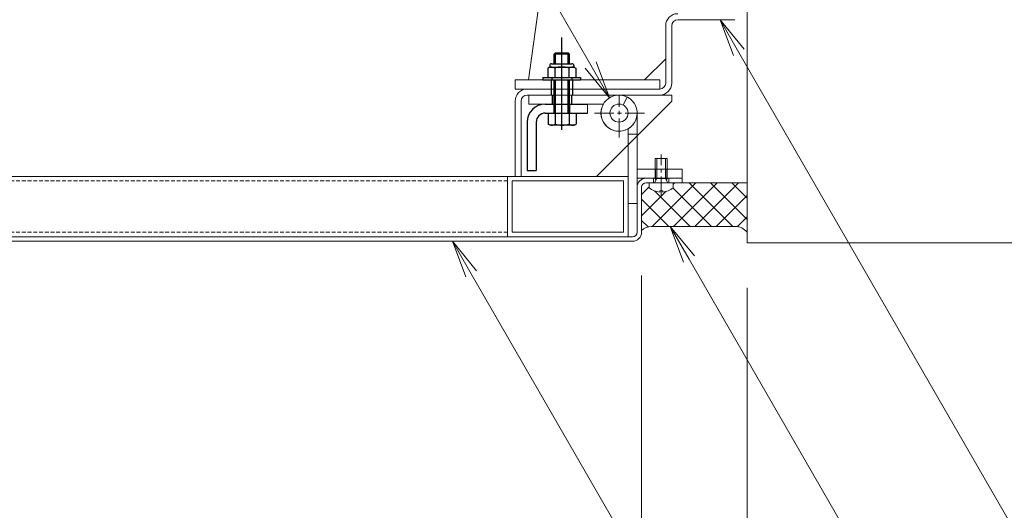
# Model space of a CAD drawing. Units: millimetres. Extents: x 2202 to 7571, y 662 to 3543.
# Drawn here: x 3179 to 3506, y 1833 to 1995 of the extents above; entities that cross this region are included whole.
import ezdxf
from ezdxf import colors
from ezdxf.entities.mleader import LeaderData, LeaderLine
from ezdxf.math import Vec2, Vec3

# ---------------------------------------------------------------- set-up
doc = ezdxf.new("R2010")
doc.units = ezdxf.units.MM
doc.header["$LTSCALE"] = 0.2
doc.header["$PDMODE"] = 67
doc.linetypes.add('CENTER', pattern=[50.8, 31.75, -6.35, 6.35, -6.35])
doc.linetypes.add('HIDDEN', pattern=[9.525, 6.35, -3.175])
for name, color, linetype, lineweight in [('(KE)ねじ・ボルトナット・アンカーボルト', 80, 'Continuous', 13), ('(KE)ブラケット(可動・固定)', 7, 'Continuous', 13), ('(KE)ホルダー', 2, 'Continuous', 13), ('(KE)寸法', 7, 'Continuous', 9), ('(KE)文字', 7, 'Continuous', 13), ('(KE)本体(パネル・カバー・ジョイントPL)', 3, 'Continuous', 13), ('(KE)躯体', 6, 'Continuous', 13)]:
    doc.layers.add(name, color=color, linetype=linetype, lineweight=lineweight)
doc.layers.add('B-9', color=7, linetype='Continuous')
doc.styles.add('(K)文字_異尺度_H3.0-1.0', font='MS Gothic.ttf', dxfattribs={"height": 3})
doc.dimstyles.new('kaneso異尺度対応_H3.0(YH)', dxfattribs={"dimscale": 6, "dimtxt": 3, "dimasz": 5, "dimexe": 0, "dimexo": 3, "dimgap": 1, "dimtad": 1, "dimdec": 1, "dimdsep": 46, "dimtxsty": '(K)文字_異尺度_H3.0-1.0', "dimblk": 'DOTSMALL', "dimcen": 0, "dimclrt": 2, "dimadec": 1, "dimazin": 0, "dimtfac": 1, "dimtdec": 1, "dimtmove": 1, "dimatfit": 3, "dimldrblk": 'DOTSMALL', "dimfxl": 1, "dimtfill": 1, "dimlwd": 9, "dimlwe": 9, "dimarcsym": 0})

# ---------------------------------------------------------------- blocks, each defined once
blk = doc.blocks.new('_Open')
at = {"color": 0, "linetype": 'ByBlock', "lineweight": -2}
for p, q in [((-1, 0.167), (0, 0)), ((-1, -0.167), (0, 0)), ((0, 0), (-1, 0))]:
    blk.add_line(p, q, dxfattribs=at)
blk = doc.blocks.new('_DotSmall')
at = {"color": 0, "linetype": 'ByBlock', "const_width": 0.5}
blk.add_lwpolyline([(-0.0625, 0, 1), (0.0625, 0, 1)], format="xyb", close=True, dxfattribs=at)
blk = doc.blocks.new('*D12')
at = {"layer": '(KE)寸法', "color": 0, "lineweight": 9, "transparency": 16777216}
for p, q in [((3343.97, 2184.55), (3748.23, 2184.55)), ((3748.23, 1921.42), (3748.23, 2184.55)), ((3635.31, 1921.42), (3748.23, 1921.42))]:
    blk.add_line(p, q, dxfattribs=at)
at = {"layer": 'Defpoints', "color": 0, "transparency": 16777216}
for p in [(3328.97, 2184.55), (3748.23, 2184.55), (3620.31, 1921.42)]:
    blk.add_point(p, dxfattribs=at)
at = {"layer": '(KE)寸法', "color": 0, "lineweight": 9, "transparency": 16777216, "xscale": 25, "yscale": 25, "zscale": 25}
for p, rotation in [((3748.23, 2184.55), 90), ((3748.23, 1921.42), 270)]:
    blk.add_blockref('_DotSmall', p, dxfattribs=dict(at, rotation=rotation))
at = {"layer": '(KE)寸法', "color": 2, "transparency": 16777216, "insert": (3735.73, 2052.99), "char_height": 15, "attachment_point": 5, "rotation": 90, "style": '(K)文字_異尺度_H3.0-1.0', "bg_fill": 3, "box_fill_scale": 1.1, "bg_fill_color": 256, "bg_fill_true_color": 13158600, "bg_fill_transparency": 0}
blk.add_mtext('270', dxfattribs=at)
blk = doc.blocks.new('*D13')
at = {"layer": '(KE)寸法', "color": 0, "lineweight": 9, "transparency": 16777216}
for p, q in [((3493.6, 2031.42), (3701.48, 2031.42)), ((3701.48, 1921.42), (3701.48, 2031.42)), ((3635.31, 1921.42), (3701.48, 1921.42))]:
    blk.add_line(p, q, dxfattribs=at)
at = {"layer": 'Defpoints', "color": 0, "transparency": 16777216}
for p in [(3478.6, 2031.42), (3701.48, 2031.42), (3620.31, 1921.42)]:
    blk.add_point(p, dxfattribs=at)
at = {"layer": '(KE)寸法', "color": 0, "lineweight": 9, "transparency": 16777216, "xscale": 25, "yscale": 25, "zscale": 25}
for p, rotation in [((3701.48, 2031.42), 90), ((3701.48, 1921.42), 270)]:
    blk.add_blockref('_DotSmall', p, dxfattribs=dict(at, rotation=rotation))
at = {"layer": '(KE)寸法', "color": 2, "transparency": 16777216, "insert": (3688.98, 1976.42), "char_height": 15, "attachment_point": 5, "rotation": 90, "style": '(K)文字_異尺度_H3.0-1.0', "bg_fill": 3, "box_fill_scale": 1.1, "bg_fill_color": 256, "bg_fill_true_color": 13158600, "bg_fill_transparency": 0}
blk.add_mtext('110', dxfattribs=at)
blk = doc.blocks.new('*D16')
at = {"layer": '(KE)寸法', "color": 0, "lineweight": 9, "transparency": 16777216}
for p, q in [((2475.31, 1906.42), (2475.31, 1648.41)), ((3420.31, 1906.42), (3420.31, 1648.41)), ((2475.31, 1648.41), (3420.31, 1648.41))]:
    blk.add_line(p, q, dxfattribs=at)
at = {"layer": 'Defpoints', "color": 0, "transparency": 16777216}
for p in [(2475.31, 1921.42), (3420.31, 1921.42), (3420.31, 1648.41)]:
    blk.add_point(p, dxfattribs=at)
at = {"layer": '(KE)寸法', "color": 0, "lineweight": 9, "transparency": 16777216, "xscale": 25, "yscale": 25, "zscale": 25, "rotation": 180}
blk.add_blockref('_DotSmall', (2475.31, 1648.41), dxfattribs=at)
at = {"layer": '(KE)寸法', "color": 0, "lineweight": 9, "transparency": 16777216, "xscale": 25, "yscale": 25, "zscale": 25}
blk.add_blockref('_DotSmall', (3420.31, 1648.41), dxfattribs=at)
at = {"layer": '(KE)寸法', "color": 2, "transparency": 16777216, "insert": (2947.81, 1660.91), "char_height": 15, "attachment_point": 5, "style": '(K)文字_異尺度_H3.0-1.0', "bg_fill": 3, "box_fill_scale": 1.1, "bg_fill_color": 256, "bg_fill_true_color": 13158600, "bg_fill_transparency": 0}
blk.add_mtext('945', dxfattribs=at)
blk = doc.blocks.new('*D19')
at = {"layer": '(KE)寸法', "color": 0, "lineweight": 9, "transparency": 16777216}
for p, q in [((2535.31, 1909.92), (2535.31, 1699.79)), ((3385.31, 1910.57), (3385.31, 1699.79)), ((2535.31, 1699.79), (3385.31, 1699.79))]:
    blk.add_line(p, q, dxfattribs=at)
at = {"layer": 'Defpoints', "color": 0, "transparency": 16777216}
for p in [(2535.31, 1924.92), (3385.31, 1925.57), (3385.31, 1699.79)]:
    blk.add_point(p, dxfattribs=at)
at = {"layer": '(KE)寸法', "color": 0, "lineweight": 9, "transparency": 16777216, "xscale": 25, "yscale": 25, "zscale": 25, "rotation": 180}
blk.add_blockref('_DotSmall', (2535.31, 1699.79), dxfattribs=at)
at = {"layer": '(KE)寸法', "color": 0, "lineweight": 9, "transparency": 16777216, "xscale": 25, "yscale": 25, "zscale": 25}
blk.add_blockref('_DotSmall', (3385.31, 1699.79), dxfattribs=at)
at = {"layer": '(KE)寸法', "color": 2, "transparency": 16777216, "insert": (2960.31, 1712.29), "char_height": 15, "attachment_point": 5, "style": '(K)文字_異尺度_H3.0-1.0', "bg_fill": 3, "box_fill_scale": 1.1, "bg_fill_color": 256, "bg_fill_true_color": 13158600, "bg_fill_transparency": 0}
blk.add_mtext('850', dxfattribs=at)
blk = doc.blocks.new('*D20')
at = {"layer": '(KE)寸法', "color": 0, "lineweight": 9, "transparency": 16777216}
for p, q in [((3385.31, 1910.57), (3385.31, 1699.79)), ((3420.31, 1776.75), (3420.31, 1699.79)), ((3385.31, 1699.79), (3420.31, 1699.79))]:
    blk.add_line(p, q, dxfattribs=at)
at = {"layer": 'Defpoints', "color": 0, "transparency": 16777216}
for p in [(3385.31, 1925.57), (3420.31, 1791.75), (3420.31, 1699.79)]:
    blk.add_point(p, dxfattribs=at)
at = {"layer": '(KE)寸法', "color": 0, "lineweight": 9, "transparency": 16777216, "xscale": 25, "yscale": 25, "zscale": 25, "rotation": 180}
blk.add_blockref('_DotSmall', (3385.31, 1699.79), dxfattribs=at)
at = {"layer": '(KE)寸法', "color": 0, "lineweight": 9, "transparency": 16777216, "xscale": 25, "yscale": 25, "zscale": 25}
blk.add_blockref('_DotSmall', (3420.31, 1699.79), dxfattribs=at)
at = {"layer": '(KE)寸法', "color": 2, "transparency": 16777216, "insert": (3402.81, 1712.29), "char_height": 15, "attachment_point": 5, "style": '(K)文字_異尺度_H3.0-1.0', "bg_fill": 3, "box_fill_scale": 1.1, "bg_fill_color": 256, "bg_fill_true_color": 13158600, "bg_fill_transparency": 0}
blk.add_mtext('35', dxfattribs=at)

msp = doc.modelspace()

# ---------------------------------------------------------------- linework, layer by layer
at = {"layer": '(KE)ねじ・ボルトナット・アンカーボルト', "color": 2}
for p, q in [((3393.81, 1949.32), (3389.81, 1949.32)), ((3389.81, 1942.72), (3389.81, 1949.32)), ((3390.41, 1942.72), (3390.41, 1949.32)), ((3393.21, 1942.72), (3393.21, 1949.32)), ((3393.81, 1942.72), (3393.81, 1949.32)), ((3390.41, 1942.72), (3389.57, 1941.32)), ((3393.81, 1942.72), (3389.81, 1942.72)), ((3389.81, 1942.72), (3390.11, 1942.21)), ((3393.21, 1942.72), (3394.05, 1941.32)), ((3393.81, 1942.72), (3393.52, 1942.21)), ((3387.81, 1941.32), (3387.81, 1939.6)), ((3395.81, 1939.6), (3395.81, 1941.32)), ((3391.31, 1938.64), (3392.31, 1938.64)), ((3391.31, 1938.24), (3391.31, 1938.64)), ((3392.31, 1938.24), (3392.31, 1938.64))]:
    msp.add_line(p, q, dxfattribs=at)
at = {"layer": '(KE)ねじ・ボルトナット・アンカーボルト', "color": 2, "linetype": 'CENTER'}
msp.add_line((3391.81, 1937.05), (3391.81, 1950.7), dxfattribs=at)
at = {"layer": '(KE)ねじ・ボルトナット・アンカーボルト', "color": 2, "linetype": 'HIDDEN'}
for p, q in [((3389.31, 1941.32), (3389.31, 1942.82)), ((3394.31, 1941.32), (3394.31, 1942.82))]:
    msp.add_line(p, q, dxfattribs=at)
at = {"layer": '(KE)ねじ・ボルトナット・アンカーボルト', "color": 2}
for start, end in [(232.0201, 265.5883), (274.4117, 307.9799)]:
    msp.add_arc((3391.81, 1944.72), 6.5, start, end, dxfattribs=at)
at = {"layer": '(KE)ブラケット(可動・固定)', "color": 4}
for p, q in [((3367.31, 2117.42), (3347.72, 1975.42)), ((3393.31, 1982.42), (3386.31, 1975.42)), ((3370.31, 1943.42), (3395.31, 1968.42)), ((3391.31, 1970.42), (3395.31, 1970.42)), ((3395.31, 1968.42), (3395.31, 1970.42)), ((3370.31, 1943.42), (3345.31, 1943.42))]:
    msp.add_line(p, q, dxfattribs=at)
at = {"layer": '(KE)ブラケット(可動・固定)', "color": 2}
for p, q in [((3416.31, 1995.42), (3397.31, 1995.42)), ((3393.31, 1993.42), (3393.31, 1974.42)), ((3395.31, 1974.42), (3395.31, 1993.42)), ((3347.31, 1972.42), (3365.31, 1972.42)), ((3391.31, 1972.42), (3360.7, 1972.42)), ((3343.31, 1968.42), (3343.31, 1943.42)), ((3345.31, 1968.42), (3345.31, 1943.42)), ((3347.31, 1970.42), (3391.31, 1970.42)), ((3343.31, 1943.42), (3345.31, 1943.42))]:
    msp.add_line(p, q, dxfattribs=at)
at = {"layer": '(KE)ブラケット(可動・固定)', "color": 3}
for p, q in [((3343.31, 1972.42), (3343.31, 1975.42)), ((3343.31, 1975.42), (3391.31, 1975.42)), ((3391.31, 1975.42), (3391.31, 1972.42)), ((3391.31, 1972.42), (3343.31, 1972.42)), ((3367.31, 1967.42), (3367.31, 1964.42))]:
    msp.add_line(p, q, dxfattribs=at)
at = {"layer": '(KE)ブラケット(可動・固定)', "color": 6}
for p, q in [((3347.81, 1967.42), (3347.81, 1970.42)), ((3347.81, 1967.42), (3347.81, 1970.42)), ((3347.81, 1970.42), (3355.81, 1970.42)), ((3349.81, 1970.42), (3377.91, 1970.42)), ((3379.15, 1967.11), (3380.49, 1969.79)), ((3379.15, 1967.11), (3380.49, 1969.79)), ((3372.61, 1967.42), (3347.81, 1967.42)), ((3383.81, 1934.42), (3383.81, 1964.42)), ((3380.81, 1959.13), (3380.81, 1943.42)), ((3380.81, 1957.42), (3383.81, 1957.42)), ((3398.81, 1945.82), (3383.81, 1945.82)), ((3389.96, 1942.82), (3389.96, 1945.82)), ((3393.66, 1942.82), (3393.66, 1945.82)), ((3398.81, 1942.82), (3398.81, 1945.82)), ((3398.81, 1942.82), (3383.81, 1942.82)), ((3380.81, 1934.42), (3383.81, 1934.42))]:
    msp.add_line(p, q, dxfattribs=at)
at = {"layer": '(KE)ブラケット(可動・固定)', "color": 6, "linetype": 'CENTER'}
for p, q in [((3377.81, 1956.33), (3377.81, 1970.42)), ((3369.72, 1964.42), (3385.41, 1964.42)), ((3369.72, 1964.42), (3386.4, 1964.42))]:
    msp.add_line(p, q, dxfattribs=at)
at = {"layer": '(KE)ブラケット(可動・固定)', "color": 6}
msp.add_circle((3377.81, 1964.42), 3, dxfattribs=at)
msp.add_circle((3377.81, 1964.42), 3, dxfattribs=at)
at = {"layer": '(KE)ブラケット(可動・固定)', "color": 2}
for centre, radius, start, end in [((3397.31, 1993.42), 4, 90, 180), ((3397.31, 1993.42), 2, 90, 180), ((3347.31, 1968.42), 4, 90, 180), ((3391.31, 1974.42), 2, 270, 0), ((3391.31, 1974.42), 4, 270, 0), ((3347.31, 1968.42), 2, 90, 180)]:
    msp.add_arc(centre, radius, start, end, dxfattribs=at)
at = {"layer": '(KE)ブラケット(可動・固定)', "color": 6}
for start, end in [(60, 0), (150, 90)]:
    msp.add_arc((3377.81, 1964.42), 6, start, end, dxfattribs=at)
at = {"layer": '(KE)ホルダー'}
for p, q in [((3380.81, 1943.42), (2555.81, 1943.42)), ((3340.81, 1923.42), (3340.81, 1943.42)), ((3380.81, 1943.42), (3380.81, 1923.42)), ((3342.31, 1924.92), (3342.31, 1941.92)), ((3342.31, 1941.92), (3379.31, 1941.92)), ((3379.31, 1941.92), (3379.31, 1924.92)), ((3380.81, 1923.42), (2555.81, 1923.42)), ((3379.31, 1924.92), (3342.31, 1924.92))]:
    msp.add_line(p, q, dxfattribs=at)
at = {"layer": '(KE)ホルダー', "color": 30}
for p, q in [((3000.81, 1943.42), (3380.81, 1943.42)), ((3380.81, 1943.42), (3380.81, 1923.42)), ((3380.81, 1923.42), (3000.81, 1923.42))]:
    msp.add_line(p, q, dxfattribs=at)
at = {"layer": '(KE)ホルダー', "linetype": 'HIDDEN'}
for p, q in [((3340.81, 1941.92), (2595.81, 1941.92)), ((3340.81, 1924.92), (2595.81, 1924.92))]:
    msp.add_line(p, q, dxfattribs=at)
at = {"layer": '(KE)本体(パネル・カバー・ジョイントPL)'}
for p, q in [((3398.81, 1942.82), (3386.81, 1942.82)), ((3398.81, 1942.82), (3398.81, 1941.32)), ((3383.81, 1924.92), (3383.81, 1939.82)), ((3385.31, 1939.82), (3385.31, 1924.92)), ((3386.81, 1941.32), (3398.81, 1941.32)), ((2538.31, 1923.42), (3382.31, 1923.42)), ((3382.31, 1921.92), (2538.31, 1921.92))]:
    msp.add_line(p, q, dxfattribs=at)
for centre, radius, start, end in [((3386.81, 1939.82), 3, 90, 180), ((3386.81, 1939.82), 1.5, 90, 180), ((3382.31, 1924.92), 1.5, 270, 0), ((3382.31, 1924.92), 3, 270, 0)]:
    msp.add_arc(centre, radius, start, end, dxfattribs=at)
at = {"layer": '(KE)躯体'}
for p, q in [((3420.31, 1921.42), (3420.31, 2415.23)), ((3387.81, 1939.91), (3385.31, 1937.41)), ((3403.37, 1941.32), (3388.87, 1926.82)), ((3408.53, 1926.82), (3395.78, 1939.57)), ((3396.3, 1941.32), (3395.81, 1940.84)), ((3410.44, 1941.32), (3395.94, 1926.82)), ((3420.31, 1941.32), (3398.31, 1941.32)), ((3415.6, 1926.82), (3401.1, 1941.32)), ((3417.51, 1941.32), (3403.01, 1926.82)), ((3420.31, 1929.18), (3408.17, 1941.32)), ((3420.31, 1936.25), (3415.24, 1941.32)), ((3393.39, 1938.42), (3385.31, 1930.34)), ((3394.39, 1926.82), (3385.31, 1935.9)), ((3401.46, 1926.82), (3389.7, 1938.58)), ((3420.31, 1937.05), (3410.08, 1926.82)), ((3420.31, 1929.98), (3417.1, 1926.77)), ((3387.45, 1926.68), (3385.31, 1928.83)), ((3416.36, 1926.82), (3388.62, 1926.82)), ((3420.31, 1921.42), (3620.31, 1921.42))]:
    msp.add_line(p, q, dxfattribs=at)
for centre, start, end in [((3388.62, 1921.82), 90, 132.5472), ((3416.36, 1921.82), 37.7797, 90)]:
    msp.add_arc(centre, 5, start, end, dxfattribs=at)

# ---------------------------------------------------------------- next in the draw order: leaders
at = {"layer": '(KE)文字'}
ml = msp.add_multileader_mtext('Standard', dxfattribs=at)
ml.set_content('ブラケット\u3000t2.0\\PSUS', color=256, style='(K)文字_異尺度_H3.0-1.0')
ml.set_leader_properties(linetype='ByLayer', lineweight=9)
ml.set_arrow_properties(name='OPEN')
ml.build(insert=Vec2(0, 0))
ml.multileader.update_dxf_attribs({"has_dogleg": 0, "text_left_attachment_type": 5, "text_right_attachment_type": 5, "arrow_head_size": 12.5, "scale": 5})
ctx = ml.context
ctx.base_point, ctx.scale, ctx.char_height, ctx.arrow_head_size, ctx.landing_gap_size, ctx.plane_origin = Vec3(3525.17, 1798.28), 5, 15, 12.5, 5, Vec3(3392.32, 2028.38)
ctx.left_attachment, ctx.right_attachment = 5, 5
notes = []
notes.append((ctx, [(0, (1, 1, 0), (3485.17, 1798.28), (1, 0), 40, [(0, [(3411.35, 1995.42)], 0, [])])]))
ctx.mtext.insert, ctx.mtext.flow_direction = Vec3(3530.17, 1842.8), 5
ctx.mtext.has_bg_fill, ctx.mtext.bg_color, ctx.mtext.bg_scale_factor, ctx.mtext.bg_transparency, ctx.mtext.use_window_bg_color = 1, -1027028792, 1.5, 0, 1
for ctx, leaders in notes:
    for number, flags, end, landing, length, lines in leaders:
        leader = LeaderData()
        leader.index, (leader.has_last_leader_line, leader.has_dogleg_vector, leader.attachment_direction) = number, flags
        leader.last_leader_point, leader.dogleg_vector, leader.dogleg_length = Vec3(end), Vec3(landing), length
        for number, points, colour, breaks in lines:
            line = LeaderLine()
            line.index, line.vertices, line.color, line.breaks = number, Vec3.list(points), colors.encode_raw_color(colour), breaks
            leader.lines.append(line)
        ctx.leaders.append(leader)

# ---------------------------------------------------------------- next in the draw order: leaders
ml = msp.add_multileader_mtext('Standard', dxfattribs=at)
ml.set_content('コーキング\\P（別途）', color=256, style='(K)文字_異尺度_H3.0-1.0')
ml.set_leader_properties(linetype='ByLayer', lineweight=9)
ml.set_arrow_properties(name='OPEN')
ml.build(insert=Vec2(0, 0))
ml.multileader.update_dxf_attribs({"has_dogleg": 0, "text_left_attachment_type": 5, "text_right_attachment_type": 5, "arrow_head_size": 12.5, "scale": 5})
ctx = ml.context
ctx.base_point, ctx.scale, ctx.char_height, ctx.arrow_head_size, ctx.landing_gap_size, ctx.plane_origin = Vec3(3511.45, 1724.79), 5, 15, 12.5, 5, Vec3(3393.68, 1928.78)
ctx.left_attachment, ctx.right_attachment = 5, 5
notes = []
notes.append((ctx, [(0, (1, 1, 0), (3471.45, 1724.79), (1, 0), 40, [(0, [(3394.81, 1926.82)], 0, [])])]))
ctx.mtext.insert, ctx.mtext.flow_direction = Vec3(3516.45, 1770.23), 5
ctx.mtext.has_bg_fill, ctx.mtext.bg_color, ctx.mtext.bg_scale_factor, ctx.mtext.bg_transparency, ctx.mtext.use_window_bg_color = 1, -1027028792, 1.5, 0, 1
for ctx, leaders in notes:
    for number, flags, end, landing, length, lines in leaders:
        leader = LeaderData()
        leader.index, (leader.has_last_leader_line, leader.has_dogleg_vector, leader.attachment_direction) = number, flags
        leader.last_leader_point, leader.dogleg_vector, leader.dogleg_length = Vec3(end), Vec3(landing), length
        for number, points, colour, breaks in lines:
            line = LeaderLine()
            line.index, line.vertices, line.color, line.breaks = number, Vec3.list(points), colors.encode_raw_color(colour), breaks
            leader.lines.append(line)
        ctx.leaders.append(leader)

# ---------------------------------------------------------------- next in the draw order: leaders
ml = msp.add_multileader_mtext('Standard', dxfattribs=at)
ml.set_content('本体パネル\u3000t1.5\\PSUS304\u3000HL', color=256, style='(K)文字_異尺度_H3.0-1.0')
ml.set_leader_properties(linetype='ByLayer', lineweight=9)
ml.set_arrow_properties(name='OPEN')
ml.build(insert=Vec2(0, 0))
ml.multileader.update_dxf_attribs({"has_dogleg": 0, "text_left_attachment_type": 5, "text_right_attachment_type": 5, "arrow_head_size": 12.5, "scale": 5})
ctx = ml.context
ctx.base_point, ctx.scale, ctx.char_height, ctx.arrow_head_size, ctx.landing_gap_size, ctx.plane_origin = Vec3(3480.38, 1648.41), 5, 15, 12.5, 5, Vec3(3321.34, 1923.88)
ctx.left_attachment, ctx.right_attachment = 5, 5
notes = []
notes.append((ctx, [(0, (1, 1, 0), (3440.38, 1648.41), (1, 0), 40, [(0, [(3322.47, 1921.92)], 0, [])])]))
ctx.mtext.insert, ctx.mtext.flow_direction = Vec3(3485.38, 1692.25), 5
ctx.mtext.has_bg_fill, ctx.mtext.bg_color, ctx.mtext.bg_scale_factor, ctx.mtext.bg_transparency, ctx.mtext.use_window_bg_color = 1, -1027028792, 1.5, 0, 1
for ctx, leaders in notes:
    for number, flags, end, landing, length, lines in leaders:
        leader = LeaderData()
        leader.index, (leader.has_last_leader_line, leader.has_dogleg_vector, leader.attachment_direction) = number, flags
        leader.last_leader_point, leader.dogleg_vector, leader.dogleg_length = Vec3(end), Vec3(landing), length
        for number, points, colour, breaks in lines:
            line = LeaderLine()
            line.index, line.vertices, line.color, line.breaks = number, Vec3.list(points), colors.encode_raw_color(colour), breaks
            leader.lines.append(line)
        ctx.leaders.append(leader)

# ---------------------------------------------------------------- next in the draw order: dimensions: what is measured, and where the dimension line sits
at = {"layer": '(KE)寸法'}
dim = msp.add_linear_dim(base=(3748.23, 2184.55), p1=(3620.31, 1921.42), p2=(3328.97, 2184.55), angle=90, text='270', dimstyle='kaneso異尺度対応_H3.0(YH)', dxfattribs=at)
dim.commit()
dim.dimension.update_dxf_attribs({"geometry": '*D12', "text_midpoint": (3735.73, 2052.99)})

# ---------------------------------------------------------------- next in the draw order: linework, layer by layer
at = {"layer": 'B-9', "color": 7}
for p, q in [((3354.81, 1979.72), (3354.19, 1979.37)), ((3354.19, 1979.37), (3354.19, 1976.22)), ((3354.81, 1980.2), (3354.81, 1979.72))]:
    msp.add_line(p, q, dxfattribs=at)
at = {"layer": 'B-9', "color": 2}
msp.add_line((3352.56, 1976.22), (3352.56, 1975.42), dxfattribs=at)
at = {"layer": 'B-9', "color": 3}
for p, q in [((3353.31, 1967.42), (3367.31, 1967.42)), ((3356.21, 1967.42), (3356.21, 1964.42)), ((3361.41, 1967.42), (3361.41, 1964.42)), ((3353.31, 1964.42), (3367.31, 1964.42)), ((3347.31, 1961.42), (3347.31, 1945.42)), ((3350.31, 1961.42), (3350.31, 1945.42)), ((3347.31, 1945.42), (3350.31, 1945.42))]:
    msp.add_line(p, q, dxfattribs=at)
at = {"layer": 'B-9', "color": 4}
for p, q in [((3354.3, 1964.42), (3363.54, 1964.42)), ((3354.3, 1964.42), (3354.3, 1960.78)), ((3356.61, 1964.42), (3356.61, 1960.78)), ((3361.23, 1964.42), (3361.23, 1960.78)), ((3363.54, 1964.42), (3363.54, 1960.78)), ((3354.92, 1960.42), (3354.3, 1960.78)), ((3362.92, 1960.42), (3354.92, 1960.42)), ((3362.92, 1960.42), (3363.54, 1960.78))]:
    msp.add_line(p, q, dxfattribs=at)
at = {"layer": 'B-9', "color": 3}
for radius in [6, 3]:
    msp.add_arc((3353.31, 1961.42), radius, 90, 180, dxfattribs=at)
at = {"layer": 'B-9', "color": 4}
for centre, radius, start, end in [((3355.66, 1963.14), 2.73, 240, 265.6163), ((3355.38, 1962.7), 2.28, 271.8015, 302.5812), ((3358.92, 1968.07), 7.64, 252.4126, 287.5874), ((3362.46, 1962.7), 2.28, 237.4188, 268.1985), ((3362.18, 1963.14), 2.73, 274.3837, 300)]:
    msp.add_arc(centre, radius, start, end, dxfattribs=at)

# ---------------------------------------------------------------- next in the draw order: dimensions: what is measured, and where the dimension line sits
at = {"layer": '(KE)寸法'}
dim = msp.add_linear_dim(base=(3701.48, 2031.42), p1=(3620.31, 1921.42), p2=(3478.6, 2031.42), angle=90, dimstyle='kaneso異尺度対応_H3.0(YH)', dxfattribs=at)
dim.commit()
dim.dimension.update_dxf_attribs({"geometry": '*D13', "text_midpoint": (3688.98, 1976.42)})
dim = msp.add_linear_dim(base=(3420.31, 1648.41), p1=(2475.31, 1921.42), p2=(3420.31, 1921.42), dimstyle='kaneso異尺度対応_H3.0(YH)', dxfattribs=at)
dim.commit()
dim.dimension.update_dxf_attribs({"geometry": '*D16', "text_midpoint": (2947.81, 1660.91)})

# ---------------------------------------------------------------- next in the draw order: dimensions: what is measured, and where the dimension line sits
dim = msp.add_linear_dim(base=(3385.31, 1699.79), p1=(2535.31, 1924.92), p2=(3385.31, 1925.57), dimstyle='kaneso異尺度対応_H3.0(YH)', dxfattribs=at)
dim.commit()
dim.dimension.update_dxf_attribs({"geometry": '*D19', "text_midpoint": (2960.31, 1712.29)})

# ---------------------------------------------------------------- next in the draw order: leaders
at = {"layer": '(KE)文字'}
ml = msp.add_multileader_mtext('Standard', dxfattribs=at)
ml.set_content('ヒンジ\\PSUS304', color=256, style='(K)文字_異尺度_H3.0-1.0')
ml.set_leader_properties(linetype='ByLayer', lineweight=9)
ml.set_arrow_properties(name='OPEN')
ml.build(insert=Vec2(0, 0))
ml.multileader.update_dxf_attribs({"has_dogleg": 0, "text_left_attachment_type": 5, "text_right_attachment_type": 5, "arrow_head_size": 12.5, "scale": 5})
ctx = ml.context
ctx.base_point, ctx.scale, ctx.char_height, ctx.arrow_head_size, ctx.landing_gap_size, ctx.plane_origin = Vec3(3593.09, 2409.77), 5, 15, 12.5, 5, Vec3(3374.66, 1969.53)
ctx.left_attachment, ctx.right_attachment = 5, 5
notes = []
notes.append((ctx, [(0, (1, 1, 0), (3553.09, 2409.77), (1, 0), 40, [(0, [(3374.66, 1969.53), (3356.79, 2000.48)], 0, [])])]))
ctx.mtext.insert, ctx.mtext.width, ctx.mtext.flow_direction = Vec3(3598.09, 2453.83), 58.1993, 5
ctx.mtext.has_bg_fill, ctx.mtext.bg_color, ctx.mtext.bg_scale_factor, ctx.mtext.bg_transparency, ctx.mtext.use_window_bg_color = 1, -1027028792, 1.5, 0, 1
for ctx, leaders in notes:
    for number, flags, end, landing, length, lines in leaders:
        leader = LeaderData()
        leader.index, (leader.has_last_leader_line, leader.has_dogleg_vector, leader.attachment_direction) = number, flags
        leader.last_leader_point, leader.dogleg_vector, leader.dogleg_length = Vec3(end), Vec3(landing), length
        for number, points, colour, breaks in lines:
            line = LeaderLine()
            line.index, line.vertices, line.color, line.breaks = number, Vec3.list(points), colors.encode_raw_color(colour), breaks
            leader.lines.append(line)
        ctx.leaders.append(leader)

# ---------------------------------------------------------------- next in the draw order: linework, layer by layer
at = {"layer": 'B-9', "color": 4}
for p, q in [((3358.81, 1958.87), (3358.81, 1989.51)), ((3356.74, 1984.42), (3356.31, 1983.99)), ((3361.31, 1983.99), (3356.31, 1983.99)), ((3356.31, 1980.82), (3356.31, 1983.99)), ((3356.74, 1984.42), (3360.88, 1984.42)), ((3356.74, 1980.82), (3356.74, 1984.42)), ((3360.88, 1984.42), (3361.31, 1983.99)), ((3360.88, 1980.82), (3360.88, 1984.42)), ((3361.31, 1980.82), (3361.31, 1983.99)), ((3356.31, 1964.42), (3356.31, 1975.42)), ((3356.74, 1964.42), (3356.74, 1975.42)), ((3360.88, 1964.42), (3360.88, 1975.42)), ((3361.31, 1964.42), (3361.31, 1975.42))]:
    msp.add_line(p, q, dxfattribs=at)
at = {"layer": 'B-9', "color": 7}
for p, q in [((3354.81, 1979.72), (3362.81, 1979.72)), ((3355.44, 1980.82), (3362.19, 1980.82)), ((3356.5, 1979.37), (3356.5, 1976.22)), ((3361.12, 1979.37), (3361.12, 1976.22)), ((3362.81, 1980.2), (3362.81, 1979.72)), ((3362.81, 1979.72), (3363.43, 1979.37)), ((3363.43, 1979.37), (3363.43, 1976.22)), ((3354.19, 1976.22), (3363.43, 1976.22))]:
    msp.add_line(p, q, dxfattribs=at)
at = {"layer": 'B-9', "color": 2}
for p, q in [((3352.56, 1976.22), (3365.06, 1976.22)), ((3352.56, 1975.42), (3365.06, 1975.42)), ((3355.51, 1976.22), (3355.51, 1975.42)), ((3362.11, 1976.22), (3362.11, 1975.42)), ((3365.06, 1976.22), (3365.06, 1975.42)), ((3355.31, 1972.42), (3355.31, 1970.42)), ((3362.31, 1972.42), (3362.31, 1970.42))]:
    msp.add_line(p, q, dxfattribs=at)
at = {"layer": 'B-9', "color": 3}
for p, q in [((3355.31, 1975.42), (3355.31, 1972.42)), ((3362.31, 1975.42), (3362.31, 1972.42))]:
    msp.add_line(p, q, dxfattribs=at)
at = {"layer": 'B-9', "color": 6}
for p, q in [((3355.61, 1970.42), (3355.61, 1967.42)), ((3362.01, 1970.42), (3362.01, 1967.42))]:
    msp.add_line(p, q, dxfattribs=at)
at = {"layer": 'B-9', "color": 7}
for centre, radius, start, end in [((3355.35, 1977.68), 2.04, 55.6158, 115.6158), ((3355.44, 1980.2), 0.625, 90, 180), ((3358.81, 1972.08), 7.64, 72.412, 107.588), ((3362.27, 1977.68), 2.04, 64.3842, 124.3842), ((3362.19, 1980.2), 0.625, 0, 90)]:
    msp.add_arc(centre, radius, start, end, dxfattribs=at)

# ---------------------------------------------------------------- next in the draw order: dimensions: what is measured, and where the dimension line sits
at = {"layer": '(KE)寸法'}
dim = msp.add_linear_dim(base=(3420.31, 1699.79), p1=(3385.31, 1925.57), p2=(3420.31, 1791.75), dimstyle='kaneso異尺度対応_H3.0(YH)', dxfattribs=at)
dim.commit()
dim.dimension.update_dxf_attribs({"geometry": '*D20', "text_midpoint": (3402.81, 1712.29)})

doc.saveas('drawing.dxf')
